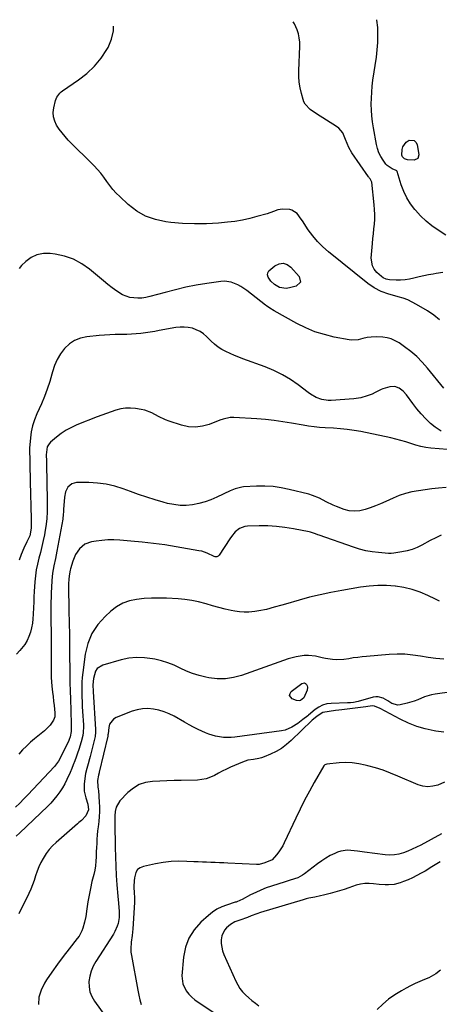
# Model space of a CAD drawing. Units: inches. Extents: x 1867866 to 1873196, y 421345 to 426710.
# Drawn here: x 1869528 to 1869786, y 426021 to 426626 of the extents above; entities that cross this region are included whole.
import ezdxf

# ---------------------------------------------------------------- set-up
doc = ezdxf.new("R2010")
doc.units = ezdxf.units.IN
doc.header["$MEASUREMENT"] = 0
doc.layers.add('7', color=7, linetype='Continuous')
doc.layers.add('8', color=7, linetype='Continuous')

msp = doc.modelspace()

# ---------------------------------------------------------------- linework, layer by layer
at = {"layer": '7', "color": 18}
for points in [[(1869785.83, 426441.62, 1798), (1869782.21, 426444.53, 1798), (1869778.34, 426447.11, 1798), (1869771.65, 426451.14, 1798), (1869768.98, 426452.59, 1798), (1869766.25, 426453.87, 1798), (1869763.41, 426454.9, 1798), (1869760.51, 426455.76, 1798), (1869756.97, 426456.7, 1798), (1869754.64, 426457.4, 1798), (1869750.07, 426459.08, 1798), (1869745.74, 426461.22, 1798), (1869741.76, 426463.97, 1798), (1869717.73, 426483.31, 1798), (1869714.25, 426486.38, 1798), (1869710.97, 426489.64, 1798), (1869708.01, 426493.18, 1798), (1869705.25, 426496.91, 1798), (1869701.6, 426502.32, 1798), (1869700.81, 426503.48, 1798), (1869698.33, 426506.88, 1798), (1869695.14, 426509.05, 1798), (1869693.84, 426509.33, 1798), (1869689.33, 426509.59, 1798), (1869686.59, 426509.16, 1798), (1869683.95, 426508.19, 1798), (1869679.91, 426506.81, 1798), (1869673.76, 426505, 1798), (1869669.29, 426503.82, 1798), (1869664.79, 426502.83, 1798), (1869660.24, 426502.1, 1798), (1869655.65, 426501.56, 1798), (1869650.16, 426501.07, 1798), (1869642.81, 426500.65, 1798), (1869635.45, 426500.52, 1798), (1869628.11, 426500.83, 1798), (1869620.77, 426501.45, 1798), (1869617.76, 426501.79, 1798), (1869611.42, 426503.15, 1798), (1869605.41, 426505.25, 1798), (1869599.92, 426508.45, 1798), (1869594.77, 426512.4, 1798), (1869589.54, 426517.28, 1798), (1869587.36, 426519.46, 1798), (1869585.29, 426521.73, 1798), (1869583.39, 426524.14, 1798), (1869581.59, 426526.65, 1798), (1869579.8, 426529.16, 1798), (1869577.92, 426531.6, 1798), (1869575.89, 426533.92, 1798), (1869573.78, 426536.17, 1798), (1869557.93, 426552.02, 1798), (1869555.96, 426554.15, 1798), (1869554.09, 426556.36, 1798), (1869552.38, 426558.71, 1798), (1869550.79, 426561.13, 1798), (1869549.62, 426563.69, 1798), (1869548.87, 426566.3, 1798), (1869548.73, 426569.01, 1798), (1869549, 426571.79, 1798), (1869550.07, 426576.39, 1798), (1869550.9, 426578.33, 1798), (1869552.78, 426580.89, 1798), (1869553.57, 426581.59, 1798), (1869554.41, 426582.24, 1798), (1869564.29, 426588.97, 1798), (1869569.35, 426592.94, 1798), (1869574.01, 426597.29, 1798), (1869578.04, 426602.23, 1798), (1869581.67, 426607.55, 1798), (1869582.47, 426608.91, 1798), (1869584.55, 426613.92, 1798), (1869585.71, 426619.02, 1798), (1869585.58, 426621.92, 1798)], [(1869789.59, 426493.55, 1802), (1869784.92, 426496.63, 1802), (1869781.14, 426499.36, 1802), (1869777.53, 426502.29, 1802), (1869774.17, 426505.51, 1802), (1869770.99, 426508.92, 1802), (1869770.66, 426509.3, 1802), (1869768.02, 426512.81, 1802), (1869765.69, 426516.48, 1802), (1869763.83, 426520.41, 1802), (1869762.28, 426524.52, 1802), (1869759.76, 426532.68, 1802), (1869759.51, 426533.07, 1802), (1869759.11, 426533.33, 1802), (1869756.77, 426534.3, 1802), (1869753.74, 426536.36, 1802), (1869752.93, 426537.3, 1802), (1869751.22, 426539.64, 1802), (1869749.79, 426541.9, 1802), (1869748.58, 426544.26, 1802), (1869747.72, 426546.77, 1802), (1869747.07, 426549.37, 1802), (1869745.29, 426559.54, 1802), (1869744.74, 426563.16, 1802), (1869744.32, 426566.79, 1802), (1869744.07, 426570.44, 1802), (1869743.94, 426574.09, 1802), (1869743.99, 426577.75, 1802), (1869744.15, 426581.4, 1802), (1869744.48, 426585.04, 1802), (1869744.93, 426588.68, 1802), (1869747.04, 426602.88, 1802), (1869747.57, 426607.43, 1802), (1869747.91, 426611.98, 1802), (1869747.98, 426616.55, 1802), (1869747.86, 426621.12, 1802), (1869747.85, 426621.18, 1802), (1869747.27, 426625.63, 1802), (1869747.21, 426625.9, 1802)], [(1869764.28, 426540.49, 1804), (1869763.06, 426541.73, 1804), (1869762.7, 426542.79, 1804), (1869762.88, 426546.12, 1804), (1869763.33, 426547.89, 1804), (1869765.29, 426550.67, 1804), (1869767.24, 426551.86, 1804), (1869770.29, 426551.74, 1804), (1869771.31, 426550.74, 1804), (1869772.07, 426549.27, 1804), (1869773.17, 426542.98, 1804), (1869772.54, 426540.62, 1804), (1869770.32, 426539.58, 1804), (1869766.21, 426539.79, 1804), (1869764.28, 426540.49, 1804)], [(1869788.37, 426399.6, 1796), (1869778.35, 426412.01, 1796), (1869775.18, 426415.62, 1796), (1869771.82, 426419.04, 1796), (1869768.18, 426422.16, 1796), (1869764.37, 426425.09, 1796), (1869760.97, 426427.47, 1796), (1869758.63, 426428.84, 1796), (1869756.2, 426429.94, 1796), (1869753.62, 426430.64, 1796), (1869750.95, 426431.06, 1796), (1869747.17, 426431.27, 1796), (1869743.75, 426431.07, 1796), (1869741.47, 426430.7, 1796), (1869738.67, 426430.12, 1796), (1869735.89, 426429.46, 1796), (1869731.71, 426429.14, 1796), (1869730.31, 426429.31, 1796), (1869721.06, 426431.1, 1796), (1869715.14, 426432.54, 1796), (1869709.35, 426434.35, 1796), (1869703.76, 426436.71, 1796), (1869698.3, 426439.43, 1796), (1869684.33, 426447.27, 1796), (1869681.54, 426448.89, 1796), (1869679.54, 426450.23, 1796), (1869678.9, 426450.71, 1796), (1869667.47, 426459.63, 1796), (1869663.87, 426462.1, 1796), (1869661.96, 426463.15, 1796), (1869657.96, 426464.8, 1796), (1869653.78, 426465.37, 1796), (1869651.63, 426465.23, 1796), (1869642.97, 426463.95, 1796), (1869636.5, 426462.86, 1796), (1869630.06, 426461.62, 1796), (1869623.67, 426460.13, 1796), (1869617.31, 426458.49, 1796), (1869608.05, 426455.91, 1796), (1869605.59, 426455.36, 1796), (1869603.12, 426454.98, 1796), (1869600.63, 426454.86, 1796), (1869595.66, 426455.31, 1796), (1869591.1, 426457, 1796), (1869587.63, 426459.31, 1796), (1869584.93, 426461.35, 1796), (1869582.26, 426463.41, 1796), (1869579.62, 426465.52, 1796), (1869577.01, 426467.67, 1796), (1869570.96, 426472.7, 1796), (1869566.17, 426476.05, 1796), (1869561.11, 426478.79, 1796), (1869555.66, 426480.64, 1796), (1869549.94, 426481.9, 1796), (1869546.73, 426482.32, 1796), (1869542.61, 426482.28, 1796), (1869538.71, 426481.58, 1796), (1869535.13, 426479.86, 1796), (1869531.77, 426477.46, 1796), (1869529.25, 426475.07, 1796), (1869527.69, 426473.14, 1796)], [(1869689.81, 426476.35, 1798), (1869692.23, 426475.54, 1798), (1869694.58, 426473.96, 1798), (1869699.68, 426468.34, 1798), (1869700.48, 426464.76, 1798), (1869697.81, 426462.25, 1798), (1869693.81, 426461.29, 1798), (1869691.73, 426460.98, 1798), (1869687.6, 426461.53, 1798), (1869684.48, 426463.26, 1798), (1869682.18, 426465.3, 1798), (1869680.56, 426467.91, 1798), (1869680.29, 426469.27, 1798), (1869680.36, 426470.54, 1798), (1869680.93, 426471.68, 1798), (1869684.67, 426474.89, 1798), (1869687.28, 426476, 1798), (1869689.81, 426476.35, 1798)], [(1869786.78, 426373.24, 1794), (1869783.03, 426375.69, 1794), (1869780.35, 426378.1, 1794), (1869777.38, 426380.94, 1794), (1869774.54, 426383.9, 1794), (1869771.89, 426387.03, 1794), (1869769.37, 426390.27, 1794), (1869765.53, 426395.54, 1794), (1869763.49, 426397.82, 1794), (1869761.04, 426399.65, 1794), (1869758.29, 426400.62, 1794), (1869755.38, 426400.42, 1794), (1869750.99, 426399.22, 1794), (1869749.99, 426398.89, 1794), (1869746.25, 426397, 1794), (1869744.37, 426396.07, 1794), (1869741.43, 426394.94, 1794), (1869737.43, 426393.76, 1794), (1869733.3, 426393.16, 1794), (1869719.31, 426392.13, 1794), (1869717.39, 426392.12, 1794), (1869713.63, 426392.69, 1794), (1869710.03, 426394.06, 1794), (1869706.66, 426395.96, 1794), (1869705.07, 426397.07, 1794), (1869698.96, 426401.72, 1794), (1869694.23, 426405, 1794), (1869689.33, 426407.98, 1794), (1869684.18, 426410.51, 1794), (1869678.87, 426412.74, 1794), (1869665.15, 426417.78, 1794), (1869662.51, 426418.79, 1794), (1869659.89, 426419.85, 1794), (1869657.3, 426420.97, 1794), (1869654.73, 426422.15, 1794), (1869652.26, 426423.47, 1794), (1869649.9, 426424.96, 1794), (1869647.7, 426426.68, 1794), (1869645.62, 426428.56, 1794), (1869642.8, 426431.37, 1794), (1869640.86, 426433.03, 1794), (1869638.78, 426434.47, 1794), (1869636.5, 426435.56, 1794), (1869634.09, 426436.43, 1794), (1869631.57, 426436.94, 1794), (1869629.04, 426437.22, 1794), (1869626.5, 426437.16, 1794), (1869623.95, 426436.87, 1794), (1869613.79, 426435.01, 1794), (1869610.96, 426434.52, 1794), (1869608.12, 426434.06, 1794), (1869605.27, 426433.66, 1794), (1869602.42, 426433.3, 1794), (1869599.56, 426433.02, 1794), (1869596.7, 426432.81, 1794), (1869593.83, 426432.7, 1794), (1869590.95, 426432.66, 1794), (1869586.78, 426432.63, 1794), (1869583.48, 426432.53, 1794), (1869580.18, 426432.32, 1794), (1869576.88, 426432.04, 1794), (1869569.31, 426431.28, 1794), (1869565.41, 426430.41, 1794), (1869561.8, 426429.02, 1794), (1869558.6, 426426.84, 1794), (1869555.67, 426424.13, 1794), (1869553.24, 426420.83, 1794), (1869551.13, 426417.37, 1794), (1869549.51, 426413.66, 1794), (1869548.22, 426409.77, 1794), (1869547.87, 426408.39, 1794), (1869546.53, 426403.73, 1794), (1869545.03, 426399.12, 1794), (1869543.29, 426394.6, 1794), (1869541.4, 426390.14, 1794), (1869538.53, 426383.85, 1794), (1869537.12, 426380.29, 1794), (1869535.97, 426376.66, 1794), (1869535.2, 426372.93, 1794), (1869534.68, 426369.13, 1794), (1869534.17, 426362.93, 1794), (1869534.12, 426362.19, 1794), (1869534.19, 426359.21, 1794), (1869534.26, 426357.72, 1794), (1869534.27, 426356.97, 1794), (1869534.34, 426352.36, 1794), (1869534.38, 426349.32, 1794), (1869534.44, 426346.27, 1794), (1869534.51, 426343.22, 1794), (1869534.58, 426340.17, 1794), (1869534.68, 426336.68, 1794), (1869534.78, 426332.84, 1794), (1869534.88, 426329.01, 1794), (1869534.98, 426325.18, 1794), (1869535.08, 426321.34, 1794), (1869535.21, 426316.04, 1794), (1869535.15, 426313.69, 1794), (1869534.25, 426309.08, 1794), (1869532.48, 426305.27, 1794), (1869530.64, 426301.47, 1794), (1869528.99, 426297.59, 1794), (1869527.69, 426294.2, 1794)], [(1869790.72, 426362.05, 1792), (1869780.54, 426362.96, 1792), (1869777.39, 426363.37, 1792), (1869774.27, 426363.94, 1792), (1869771.21, 426364.74, 1792), (1869768.18, 426365.71, 1792), (1869765.16, 426366.73, 1792), (1869762.12, 426367.66, 1792), (1869759.03, 426368.46, 1792), (1869755.93, 426369.17, 1792), (1869737.52, 426373, 1792), (1869733.34, 426373.76, 1792), (1869729.14, 426374.38, 1792), (1869724.92, 426374.8, 1792), (1869720.68, 426375.08, 1792), (1869715.59, 426375.3, 1792), (1869712.18, 426375.52, 1792), (1869708.78, 426375.9, 1792), (1869705.4, 426376.39, 1792), (1869702.02, 426376.96, 1792), (1869694.85, 426378.24, 1792), (1869689.57, 426379.1, 1792), (1869684.27, 426379.83, 1792), (1869678.96, 426380.37, 1792), (1869673.62, 426380.8, 1792), (1869659.6, 426381.67, 1792), (1869657.36, 426381.65, 1792), (1869652.98, 426380.73, 1792), (1869650.87, 426379.99, 1792), (1869644.48, 426377.45, 1792), (1869640.23, 426376.27, 1792), (1869635.96, 426375.7, 1792), (1869631.67, 426376.03, 1792), (1869627.35, 426376.97, 1792), (1869619.81, 426379.47, 1792), (1869617.62, 426380.29, 1792), (1869613.38, 426382.25, 1792), (1869609.29, 426384.49, 1792), (1869604.97, 426386.09, 1792), (1869602.7, 426386.6, 1792), (1869599.18, 426387.18, 1792), (1869596.14, 426387.46, 1792), (1869593.13, 426387.44, 1792), (1869590.15, 426386.99, 1792), (1869587.2, 426386.25, 1792), (1869584.27, 426385.25, 1792), (1869581.35, 426384.22, 1792), (1869578.46, 426383.14, 1792), (1869575.57, 426382.03, 1792), (1869563.22, 426377.12, 1792), (1869559.88, 426375.6, 1792), (1869556.65, 426373.89, 1792), (1869553.61, 426371.87, 1792), (1869550.68, 426369.65, 1792), (1869546.91, 426366.48, 1792), (1869546.09, 426365.62, 1792), (1869544.98, 426363.61, 1792), (1869544.43, 426358.77, 1792), (1869544.48, 426354.92, 1792), (1869544.51, 426352.86, 1792), (1869544.87, 426330.93, 1792), (1869544.9, 426328.63, 1792), (1869544.88, 426324.02, 1792), (1869544.73, 426319.41, 1792), (1869544.22, 426314.84, 1792), (1869543.83, 426312.58, 1792), (1869543.25, 426309.69, 1792), (1869542.49, 426306.08, 1792), (1869541.68, 426302.48, 1792), (1869540.8, 426298.89, 1792), (1869539.87, 426295.32, 1792), (1869539, 426291.74, 1792), (1869538.29, 426288.14, 1792), (1869537.8, 426284.49, 1792), (1869537.45, 426280.83, 1792), (1869537.07, 426274.89, 1792), (1869536.87, 426271.63, 1792), (1869536.7, 426268.37, 1792), (1869536.56, 426265.11, 1792), (1869536.41, 426260.98, 1792), (1869536.22, 426258.18, 1792), (1869535.9, 426255.39, 1792), (1869535.37, 426252.63, 1792), (1869534.72, 426249.89, 1792), (1869533.79, 426247.25, 1792), (1869532.66, 426244.73, 1792), (1869531.2, 426242.38, 1792), (1869528.23, 426238.61, 1792), (1869526.15, 426236.33, 1792)], [(1869786.86, 426309.42, 1788), (1869783.46, 426307.89, 1788), (1869780.13, 426306.21, 1788), (1869775.03, 426303.4, 1788), (1869772.07, 426301.97, 1788), (1869769.04, 426300.74, 1788), (1869765.89, 426299.83, 1788), (1869762.67, 426299.14, 1788), (1869757.71, 426298.33, 1788), (1869756.12, 426298.17, 1788), (1869754.53, 426298.21, 1788), (1869748.29, 426298.76, 1788), (1869744.4, 426299.24, 1788), (1869740.55, 426299.92, 1788), (1869736.77, 426300.88, 1788), (1869733.02, 426302.03, 1788), (1869711.89, 426309.38, 1788), (1869711.12, 426309.65, 1788), (1869709.6, 426310.23, 1788), (1869706.53, 426311.27, 1788), (1869705.73, 426311.45, 1788), (1869696.15, 426313.33, 1788), (1869690.9, 426314.18, 1788), (1869685.64, 426314.81, 1788), (1869680.35, 426315.1, 1788), (1869675.04, 426315.18, 1788), (1869667.98, 426315.05, 1788), (1869666.25, 426314.83, 1788), (1869663.1, 426313.63, 1788), (1869660.36, 426311.42, 1788), (1869658.04, 426308.73, 1788), (1869657.01, 426307.27, 1788), (1869650.63, 426297.26, 1788), (1869649.98, 426296.58, 1788), (1869649.11, 426296.19, 1788), (1869648.15, 426296.1, 1788), (1869647.47, 426296.31, 1788), (1869643.22, 426298.38, 1788), (1869639.8, 426299.53, 1788), (1869638.02, 426299.92, 1788), (1869624.12, 426302.34, 1788), (1869617.17, 426303.45, 1788), (1869610.22, 426304.43, 1788), (1869603.23, 426305.2, 1788), (1869596.23, 426305.85, 1788), (1869589.52, 426306.38, 1788), (1869585.87, 426306.53, 1788), (1869582.23, 426306.51, 1788), (1869578.6, 426306.23, 1788), (1869574.98, 426305.78, 1788), (1869572.19, 426305.33, 1788), (1869568.14, 426303.91, 1788), (1869564.85, 426301.16, 1788), (1869562.36, 426297.49, 1788), (1869560.69, 426293.39, 1788), (1869559.33, 426288.72, 1788), (1869559.13, 426287.98, 1788), (1869558.6, 426285.75, 1788), (1869558.19, 426282.72, 1788), (1869558.05, 426279.27, 1788), (1869558.05, 426278.27, 1788), (1869558.36, 426263.07, 1788), (1869558.5, 426255.69, 1788), (1869558.61, 426248.31, 1788), (1869558.7, 426240.94, 1788), (1869558.76, 426233.56, 1788), (1869558.8, 426228.76, 1788), (1869558.85, 426223.78, 1788), (1869558.93, 426218.81, 1788), (1869559.05, 426213.83, 1788), (1869559.19, 426208.85, 1788), (1869559.43, 426201.75, 1788), (1869559.54, 426198.9, 1788), (1869559.67, 426196.05, 1788), (1869559.77, 426191.9, 1788), (1869559.69, 426188.83, 1788), (1869559.06, 426185.63, 1788), (1869558.5, 426184.1, 1788), (1869558.17, 426183.35, 1788), (1869553.8, 426174.24, 1788), (1869551.85, 426170.68, 1788), (1869549.39, 426167.47, 1788), (1869533.04, 426150.08, 1788), (1869530.59, 426147.52, 1788), (1869528.1, 426144.99, 1788), (1869525.57, 426142.5, 1788)], [(1869785.76, 426268.91, 1786), (1869783.36, 426270.1, 1786), (1869778.72, 426272.4, 1786), (1869773.92, 426274.47, 1786), (1869769.01, 426276.18, 1786), (1869763.96, 426277.37, 1786), (1869758.8, 426278.2, 1786), (1869758.59, 426278.22, 1786), (1869753.25, 426278.57, 1786), (1869747.93, 426278.62, 1786), (1869742.62, 426278.23, 1786), (1869737.31, 426277.54, 1786), (1869725.8, 426275.56, 1786), (1869719.18, 426274.31, 1786), (1869712.6, 426272.92, 1786), (1869706.06, 426271.3, 1786), (1869699.56, 426269.54, 1786), (1869691.28, 426267.16, 1786), (1869688.94, 426266.49, 1786), (1869684.27, 426265.16, 1786), (1869679.58, 426263.89, 1786), (1869674.83, 426262.9, 1786), (1869672.43, 426262.52, 1786), (1869668.65, 426262.14, 1786), (1869665.79, 426262.09, 1786), (1869662.95, 426262.34, 1786), (1869660.11, 426262.79, 1786), (1869658, 426263.24, 1786), (1869654.12, 426264.12, 1786), (1869650.26, 426265.06, 1786), (1869646.43, 426266.11, 1786), (1869642.61, 426267.22, 1786), (1869637.91, 426268.5, 1786), (1869633.75, 426269.39, 1786), (1869629.54, 426269.97, 1786), (1869625.29, 426270.34, 1786), (1869618.14, 426270.7, 1786), (1869613.56, 426270.81, 1786), (1869608.99, 426270.76, 1786), (1869604.43, 426270.48, 1786), (1869599.87, 426270.03, 1786), (1869595.5, 426269.07, 1786), (1869591.35, 426267.61, 1786), (1869587.55, 426265.42, 1786), (1869583.97, 426262.74, 1786), (1869580.48, 426259.56, 1786), (1869576.01, 426254.54, 1786), (1869572.36, 426249.08, 1786), (1869569.94, 426242.98, 1786), (1869568.33, 426236.45, 1786), (1869566.8, 426225.05, 1786), (1869566.47, 426222.09, 1786), (1869566.24, 426219.12, 1786), (1869566.15, 426216.15, 1786), (1869566.16, 426213.17, 1786), (1869566.26, 426210.19, 1786), (1869566.37, 426207.21, 1786), (1869566.52, 426204.23, 1786), (1869566.68, 426201.25, 1786), (1869567.17, 426193.01, 1786), (1869567.21, 426192.08, 1786), (1869567.1, 426188.38, 1786), (1869566.82, 426186.56, 1786), (1869565.82, 426182.67, 1786), (1869564.44, 426177.92, 1786), (1869563.66, 426175.58, 1786), (1869562.81, 426173.17, 1786), (1869561.92, 426170.83, 1786), (1869561.01, 426168.49, 1786), (1869560.07, 426166.16, 1786), (1869559.1, 426163.84, 1786), (1869557.11, 426159.38, 1786), (1869555.78, 426156.77, 1786), (1869554.29, 426154.25, 1786), (1869552.69, 426151.79, 1786), (1869550.95, 426149.43, 1786), (1869549.12, 426147.14, 1786), (1869547.15, 426144.98, 1786), (1869545.09, 426142.89, 1786), (1869528.14, 426126.7, 1786), (1869526, 426124.69, 1786)], [(1869788.41, 426233.37, 1784), (1869783.61, 426233.81, 1784), (1869778.84, 426234.44, 1784), (1869774.08, 426235.21, 1784), (1869769.32, 426235.88, 1784), (1869764.55, 426236.31, 1784), (1869759.77, 426236.36, 1784), (1869754.97, 426236.16, 1784), (1869741.01, 426235.03, 1784), (1869738.29, 426234.77, 1784), (1869735.59, 426234.45, 1784), (1869732.89, 426234.06, 1784), (1869730.2, 426233.61, 1784), (1869727.05, 426233.13, 1784), (1869722.57, 426232.97, 1784), (1869720.07, 426233.14, 1784), (1869715.86, 426233.77, 1784), (1869713.77, 426234.22, 1784), (1869709.64, 426235.2, 1784), (1869705.45, 426235.6, 1784), (1869702.63, 426235.49, 1784), (1869697.73, 426234.78, 1784), (1869692.97, 426233.45, 1784), (1869664.33, 426223.37, 1784), (1869659.39, 426222.07, 1784), (1869654.4, 426221.29, 1784), (1869649.36, 426221.32, 1784), (1869644.27, 426221.88, 1784), (1869642.27, 426222.26, 1784), (1869638.22, 426223.23, 1784), (1869634.25, 426224.44, 1784), (1869630.4, 426225.99, 1784), (1869626.64, 426227.78, 1784), (1869622.88, 426229.57, 1784), (1869619.03, 426231.13, 1784), (1869615.06, 426232.35, 1784), (1869611.02, 426233.34, 1784), (1869609.54, 426233.63, 1784), (1869604.7, 426234.24, 1784), (1869599.89, 426234.39, 1784), (1869595.1, 426233.86, 1784), (1869590.32, 426232.87, 1784), (1869579.08, 426229.7, 1784), (1869575.63, 426227.58, 1784), (1869574.57, 426225.92, 1784), (1869573.36, 426221.41, 1784), (1869573.05, 426217.47, 1784), (1869573.23, 426213.51, 1784), (1869574.7, 426190.21, 1784), (1869574.73, 426189.65, 1784), (1869574.73, 426188.54, 1784), (1869574.36, 426185.81, 1784), (1869571.28, 426173.52, 1784), (1869570.9, 426172.05, 1784), (1869570.07, 426169.12, 1784), (1869569.22, 426166.2, 1784), (1869568.58, 426163.24, 1784), (1869568.35, 426161.74, 1784), (1869567.7, 426156.5, 1784), (1869567.68, 426152.33, 1784), (1869568.61, 426148.26, 1784), (1869569.95, 426144.22, 1784), (1869570.29, 426140.93, 1784), (1869568.78, 426137.07, 1784), (1869566.01, 426134.26, 1784), (1869564.44, 426132.99, 1784), (1869563.67, 426132.33, 1784), (1869550.56, 426120.85, 1784), (1869548.31, 426118.7, 1784), (1869546.22, 426116.41, 1784), (1869544.35, 426113.95, 1784), (1869542.41, 426111, 1784), (1869541.02, 426108.44, 1784), (1869539.77, 426105.83, 1784), (1869538.74, 426103.12, 1784), (1869537.85, 426100.34, 1784), (1869536.99, 426097.55, 1784), (1869536.03, 426094.8, 1784), (1869534.92, 426092.11, 1784), (1869533.7, 426089.46, 1784), (1869527.61, 426077.09, 1784)], [(1869693.75, 426211.11, 1784), (1869694.02, 426212.31, 1784), (1869694.83, 426213.58, 1784), (1869701.36, 426218.37, 1784), (1869702.13, 426218.66, 1784), (1869702.85, 426218.71, 1784), (1869703.51, 426218.39, 1784), (1869704.12, 426217.84, 1784), (1869704.55, 426216.9, 1784), (1869704.77, 426216.05, 1784), (1869704.55, 426214.27, 1784), (1869702.59, 426209.69, 1784), (1869700.51, 426207.92, 1784), (1869699.7, 426207.67, 1784), (1869697.99, 426207.89, 1784), (1869695.39, 426208.96, 1784), (1869693.75, 426211.11, 1784)], [(1869793.34, 426213.22, 1782), (1869783.16, 426211.81, 1782), (1869780.94, 426211.4, 1782), (1869776.62, 426210.12, 1782), (1869772.45, 426208.37, 1782), (1869770.33, 426207.56, 1782), (1869765.98, 426206.29, 1782), (1869761.54, 426205.24, 1782), (1869760.2, 426205.1, 1782), (1869756.49, 426206.18, 1782), (1869754.13, 426207.7, 1782), (1869751.22, 426209.35, 1782), (1869748.2, 426210.29, 1782), (1869746.64, 426210.28, 1782), (1869745.05, 426210.02, 1782), (1869735.85, 426207.39, 1782), (1869732.93, 426206.76, 1782), (1869731.15, 426206.53, 1782), (1869730.26, 426206.47, 1782), (1869729.37, 426206.43, 1782), (1869719.21, 426206.19, 1782), (1869716.54, 426205.84, 1782), (1869714, 426205.15, 1782), (1869711.66, 426203.95, 1782), (1869709.45, 426202.41, 1782), (1869705.4, 426198.9, 1782), (1869705.03, 426198.57, 1782), (1869701.9, 426196.2, 1782), (1869699.85, 426194.68, 1782), (1869698.82, 426193.93, 1782), (1869695.19, 426191.49, 1782), (1869691.02, 426189.81, 1782), (1869688.78, 426189.33, 1782), (1869660.21, 426185.4, 1782), (1869657.85, 426185.18, 1782), (1869653.16, 426185.22, 1782), (1869648.33, 426185.96, 1782), (1869644.15, 426187.23, 1782), (1869642.12, 426188.07, 1782), (1869637.64, 426190.19, 1782), (1869634.85, 426191.59, 1782), (1869632.09, 426193.05, 1782), (1869629.36, 426194.56, 1782), (1869622.83, 426198.27, 1782), (1869619.8, 426199.78, 1782), (1869616.69, 426201.06, 1782), (1869613.46, 426202, 1782), (1869610.16, 426202.71, 1782), (1869606.82, 426202.97, 1782), (1869603.51, 426202.88, 1782), (1869600.27, 426202.27, 1782), (1869597.06, 426201.31, 1782), (1869587.33, 426197.54, 1782), (1869585.58, 426196.48, 1782), (1869583.28, 426193.45, 1782), (1869582.73, 426191.48, 1782), (1869582.32, 426187.4, 1782), (1869582.27, 426186.86, 1782), (1869582.14, 426185.96, 1782), (1869576.98, 426163.91, 1782), (1869576.86, 426163.45, 1782), (1869576.49, 426162.05, 1782), (1869575.94, 426158.77, 1782), (1869576.16, 426154.99, 1782), (1869576.35, 426153.47, 1782), (1869576.42, 426152.7, 1782), (1869576.97, 426145.56, 1782), (1869577.1, 426142.6, 1782), (1869577.11, 426139.65, 1782), (1869576.94, 426136.7, 1782), (1869576.65, 426133.76, 1782), (1869576.23, 426130.41, 1782), (1869575.95, 426127.87, 1782), (1869575.72, 426125.32, 1782), (1869575.52, 426122.77, 1782), (1869575.36, 426120.22, 1782), (1869575.22, 426117.67, 1782), (1869575.13, 426115.12, 1782), (1869575.06, 426112.56, 1782), (1869575.05, 426112.07, 1782), (1869574.9, 426109.28, 1782), (1869574.62, 426106.51, 1782), (1869574.16, 426103.77, 1782), (1869573.57, 426101.04, 1782), (1869572.48, 426096.76, 1782), (1869571.51, 426092.64, 1782), (1869570.64, 426088.5, 1782), (1869569.9, 426084.34, 1782), (1869569.26, 426080.16, 1782), (1869568.61, 426075.44, 1782), (1869567.94, 426071.8, 1782), (1869566.94, 426068.24, 1782), (1869566.27, 426066.53, 1782), (1869564.52, 426063.32, 1782), (1869563.45, 426061.83, 1782), (1869558.39, 426055.5, 1782), (1869554.77, 426050.83, 1782), (1869551.25, 426046.1, 1782), (1869547.86, 426041.28, 1782), (1869544.56, 426036.38, 1782), (1869543.31, 426034.47, 1782), (1869541.25, 426030.22, 1782), (1869539.93, 426025.86, 1782), (1869539.72, 426021.3, 1782)], [(1869788.85, 426157.83, 1778), (1869784.7, 426156.08, 1778), (1869781.67, 426155.27, 1778), (1869778.64, 426154.94, 1778), (1869775.62, 426155.34, 1778), (1869772.6, 426156.23, 1778), (1869760.21, 426161.56, 1778), (1869755.68, 426163.39, 1778), (1869751.11, 426165.09, 1778), (1869746.47, 426166.58, 1778), (1869741.78, 426167.93, 1778), (1869740.26, 426168.34, 1778), (1869736.28, 426169.17, 1778), (1869732.28, 426169.71, 1778), (1869728.23, 426169.83, 1778), (1869724.17, 426169.65, 1778), (1869716.54, 426168.91, 1778), (1869715.35, 426168.39, 1778), (1869714.99, 426168.01, 1778), (1869714.84, 426167.78, 1778), (1869708.94, 426157.6, 1778), (1869705.93, 426152.24, 1778), (1869703.02, 426146.83, 1778), (1869700.25, 426141.34, 1778), (1869697.59, 426135.79, 1778), (1869690.54, 426120.61, 1778), (1869689.53, 426118.65, 1778), (1869687.16, 426114.95, 1778), (1869685.8, 426113.22, 1778), (1869683.09, 426110.07, 1778), (1869678.67, 426108.33, 1778), (1869675.17, 426107.28, 1778), (1869673.36, 426107.19, 1778), (1869655.94, 426108.1, 1778), (1869653.32, 426108.23, 1778), (1869650.7, 426108.35, 1778), (1869648.08, 426108.46, 1778), (1869645.46, 426108.56, 1778), (1869642.84, 426108.67, 1778), (1869640.22, 426108.77, 1778), (1869637.6, 426108.88, 1778), (1869634.98, 426109, 1778), (1869630.59, 426109.2, 1778), (1869625.78, 426109.23, 1778), (1869621, 426109.03, 1778), (1869616.25, 426108.47, 1778), (1869611.51, 426107.68, 1778), (1869604.12, 426106.15, 1778), (1869602.12, 426105.3, 1778), (1869600.48, 426104.11, 1778), (1869599.39, 426102.4, 1778), (1869598.51, 426099.18, 1778), (1869598.31, 426097.35, 1778), (1869598.19, 426093.67, 1778), (1869598.44, 426089.56, 1778), (1869598.6, 426087.44, 1778), (1869598.67, 426083.9, 1778), (1869597.51, 426067.75, 1778), (1869597.34, 426065.69, 1778), (1869597.13, 426063.64, 1778), (1869596.57, 426059.55, 1778), (1869596.27, 426055.47, 1778), (1869596.4, 426053.44, 1778), (1869596.66, 426051.4, 1778), (1869600.59, 426030.03, 1778), (1869601.21, 426027.09, 1778), (1869601.91, 426024.17, 1778), (1869602.75, 426021.29, 1778)], [(1869787.1, 426126.14, 1776), (1869774.34, 426119.2, 1776), (1869771.74, 426117.86, 1776), (1869769.1, 426116.61, 1776), (1869766.41, 426115.49, 1776), (1869763.68, 426114.46, 1776), (1869760.9, 426113.69, 1776), (1869758.09, 426113.2, 1776), (1869755.24, 426113.09, 1776), (1869752.36, 426113.25, 1776), (1869739.75, 426114.85, 1776), (1869735.54, 426115.41, 1776), (1869733.43, 426115.7, 1776), (1869729.26, 426116.12, 1776), (1869725.22, 426115.56, 1776), (1869723.26, 426114.87, 1776), (1869721.5, 426114.08, 1776), (1869718.73, 426112.72, 1776), (1869716.05, 426111.23, 1776), (1869713.47, 426109.56, 1776), (1869710.97, 426107.76, 1776), (1869702.96, 426101.58, 1776), (1869701.64, 426100.66, 1776), (1869698.81, 426099.17, 1776), (1869694.21, 426097.62, 1776), (1869691.11, 426096.64, 1776), (1869682.71, 426094.02, 1776), (1869679.39, 426092.88, 1776), (1869676.13, 426091.61, 1776), (1869672.95, 426090.16, 1776), (1869669.82, 426088.59, 1776), (1869664.67, 426085.8, 1776), (1869663.63, 426085.28, 1776), (1869660.89, 426084.25, 1776), (1869660.33, 426084.07, 1776), (1869655.13, 426082.41, 1776), (1869652.08, 426081.21, 1776), (1869649.17, 426079.78, 1776), (1869646.46, 426077.98, 1776), (1869643.89, 426075.95, 1776), (1869639.26, 426071.79, 1776), (1869635.17, 426067.14, 1776), (1869631.91, 426062.09, 1776), (1869629.87, 426056.43, 1776), (1869628.65, 426050.37, 1776), (1869627.71, 426038.84, 1776), (1869628.19, 426033.99, 1776), (1869630.36, 426029.62, 1776), (1869631.98, 426027.66, 1776), (1869633.73, 426025.83, 1776), (1869635.65, 426024.19, 1776), (1869637.7, 426022.67, 1776), (1869658.06, 426009.16, 1776)], [(1869786.17, 426108.96, 1774), (1869785.25, 426108.36, 1774), (1869781.17, 426105.76, 1774), (1869777.02, 426103.28, 1774), (1869774.57, 426101.87, 1774), (1869771.94, 426100.44, 1774), (1869769.26, 426099.1, 1774), (1869766.53, 426097.9, 1774), (1869763.74, 426096.79, 1774), (1869761.62, 426096.01, 1774), (1869758.06, 426095.04, 1774), (1869754.38, 426094.7, 1774), (1869752.52, 426094.74, 1774), (1869748.81, 426095, 1774), (1869745.24, 426095.49, 1774), (1869742.55, 426095.69, 1774), (1869739.88, 426095.64, 1774), (1869737.25, 426095.2, 1774), (1869734.65, 426094.51, 1774), (1869730.18, 426092.97, 1774), (1869727.32, 426092.02, 1774), (1869724.43, 426091.11, 1774), (1869721.53, 426090.26, 1774), (1869718.62, 426089.46, 1774), (1869714.53, 426088.4, 1774), (1869712.76, 426087.98, 1774), (1869709.19, 426087.28, 1774), (1869705.62, 426086.55, 1774), (1869703.86, 426086.1, 1774), (1869702.11, 426085.61, 1774), (1869675.97, 426077.84, 1774), (1869673.62, 426077.07, 1774), (1869670.17, 426075.71, 1774), (1869667.86, 426074.81, 1774), (1869663.25, 426073.14, 1774), (1869660.21, 426072.02, 1774), (1869657.41, 426070.48, 1774), (1869655.1, 426068.49, 1774), (1869653.79, 426066.99, 1774), (1869652.11, 426063.54, 1774), (1869651.7, 426061.03, 1774), (1869651.71, 426058.72, 1774), (1869652.52, 426054.24, 1774), (1869653.31, 426052.07, 1774), (1869660.73, 426035.7, 1774), (1869661.94, 426033.38, 1774), (1869663.32, 426031.17, 1774), (1869664.95, 426029.14, 1774), (1869666.73, 426027.22, 1774), (1869668.68, 426025.44, 1774), (1869670.69, 426023.73, 1774), (1869672.78, 426022.11, 1774), (1869674.92, 426020.56, 1774)], [(1869786.42, 426042.39, 1772), (1869783.58, 426040.18, 1772), (1869780.68, 426038.49, 1772), (1869779.15, 426037.79, 1772), (1869776.52, 426036.7, 1772), (1869773.67, 426035.46, 1772), (1869770.84, 426034.16, 1772), (1869768.06, 426032.77, 1772), (1869765.31, 426031.32, 1772), (1869762.43, 426029.74, 1772), (1869758.4, 426027.27, 1772), (1869754.55, 426024.56, 1772), (1869750.98, 426021.5, 1772), (1869747.6, 426018.19, 1772)]]:
    msp.add_polyline3d(points, dxfattribs=at)
at = {"layer": '8', "color": 18}
for points in [[(1869787.75, 426470.6, 1800), (1869783.84, 426470.05, 1800), (1869781.84, 426469.74, 1800), (1869778.95, 426469.24, 1800), (1869776.07, 426468.68, 1800), (1869773.21, 426468.04, 1800), (1869769.96, 426467.24, 1800), (1869767.31, 426466.67, 1800), (1869764.63, 426466.26, 1800), (1869761.93, 426466.08, 1800), (1869759.21, 426466.07, 1800), (1869755.15, 426466.22, 1800), (1869753.11, 426466.56, 1800), (1869751.21, 426467.39, 1800), (1869750.11, 426468.23, 1800), (1869747.32, 426470.8, 1800), (1869745.77, 426472.71, 1800), (1869744.62, 426474.77, 1800), (1869743.93, 426479.51, 1800), (1869744.69, 426488.57, 1800), (1869744.95, 426491.54, 1800), (1869745.22, 426494.51, 1800), (1869745.5, 426497.48, 1800), (1869745.8, 426500.45, 1800), (1869746, 426503.42, 1800), (1869746.08, 426506.38, 1800), (1869745.97, 426509.35, 1800), (1869745.73, 426512.32, 1800), (1869744.17, 426526.12, 1800), (1869744.1, 426526.5, 1800), (1869743.25, 426528.23, 1800), (1869742.7, 426528.85, 1800), (1869742.35, 426529.28, 1800), (1869742.19, 426529.5, 1800), (1869732.04, 426544.09, 1800), (1869730.1, 426547.49, 1800), (1869729.1, 426549.92, 1800), (1869728.14, 426552.37, 1800), (1869726.35, 426556.44, 1800), (1869724, 426559.28, 1800), (1869722.5, 426560.43, 1800), (1869710.19, 426568.08, 1800), (1869706.41, 426570.8, 1800), (1869703.28, 426574.13, 1800), (1869702.6, 426575.47, 1800), (1869702.07, 426576.91, 1800), (1869701.04, 426580.69, 1800), (1869700.27, 426584.1, 1800), (1869699.72, 426587.54, 1800), (1869699.48, 426591.02, 1800), (1869699.46, 426594.52, 1800), (1869700.06, 426609.57, 1800), (1869700, 426612.18, 1800), (1869699.73, 426614.76, 1800), (1869699.15, 426617.28, 1800), (1869698.35, 426619.77, 1800), (1869696.86, 426623.28, 1800), (1869696, 426624.64, 1800)], [(1869789.84, 426338.75, 1790), (1869785.08, 426338.29, 1790), (1869781, 426337.84, 1790), (1869776.93, 426337.33, 1790), (1869772.86, 426336.77, 1790), (1869768.85, 426336.01, 1790), (1869764.9, 426335.03, 1790), (1869761.04, 426333.72, 1790), (1869757.26, 426332.19, 1790), (1869752.76, 426330.15, 1790), (1869749.63, 426328.78, 1790), (1869746.47, 426327.48, 1790), (1869743.28, 426326.26, 1790), (1869740.06, 426325.11, 1790), (1869736.83, 426324.38, 1790), (1869733.6, 426324.09, 1790), (1869730.39, 426324.47, 1790), (1869727.18, 426325.29, 1790), (1869722.64, 426326.98, 1790), (1869720.47, 426327.86, 1790), (1869716.25, 426329.88, 1790), (1869712.14, 426332.13, 1790), (1869707.84, 426333.9, 1790), (1869705.6, 426334.56, 1790), (1869693.57, 426337.57, 1790), (1869688.6, 426338.57, 1790), (1869683.61, 426339.28, 1790), (1869678.57, 426339.55, 1790), (1869673.51, 426339.52, 1790), (1869665.47, 426339.11, 1790), (1869664.41, 426339.01, 1790), (1869660.31, 426337.94, 1790), (1869658.34, 426337.13, 1790), (1869657.37, 426336.69, 1790), (1869649.13, 426332.76, 1790), (1869645.52, 426331.22, 1790), (1869641.86, 426329.91, 1790), (1869638.09, 426328.91, 1790), (1869634.25, 426328.12, 1790), (1869630.38, 426327.76, 1790), (1869626.53, 426327.72, 1790), (1869622.7, 426328.18, 1790), (1869618.89, 426328.97, 1790), (1869616.25, 426329.69, 1790), (1869611.16, 426331.16, 1790), (1869606.1, 426332.72, 1790), (1869601.08, 426334.41, 1790), (1869596.09, 426336.19, 1790), (1869591.62, 426337.85, 1790), (1869586.47, 426339.46, 1790), (1869581.25, 426340.7, 1790), (1869575.93, 426341.38, 1790), (1869570.54, 426341.7, 1790), (1869563.06, 426341.75, 1790), (1869560.05, 426341.02, 1790), (1869557.73, 426338.96, 1790), (1869556.23, 426336, 1790), (1869555.56, 426332.75, 1790), (1869555.02, 426325.13, 1790), (1869554.97, 426324.39, 1790), (1869554.78, 426321.46, 1790), (1869554.6, 426320, 1790), (1869554.49, 426319.28, 1790), (1869550.89, 426299.58, 1790), (1869550.03, 426295.11, 1790), (1869549.09, 426290.66, 1790), (1869548.27, 426286.2, 1790), (1869547.79, 426281.69, 1790), (1869547.52, 426277.27, 1790), (1869547.39, 426274.29, 1790), (1869547.32, 426271.3, 1790), (1869547.31, 426268.31, 1790), (1869547.48, 426238.25, 1790), (1869547.49, 426235.55, 1790), (1869547.48, 426232.84, 1790), (1869547.45, 426230.14, 1790), (1869547.42, 426227.44, 1790), (1869547.42, 426224.74, 1790), (1869547.49, 426222.04, 1790), (1869547.67, 426219.35, 1790), (1869547.91, 426216.66, 1790), (1869548.3, 426213.16, 1790), (1869548.61, 426210.37, 1790), (1869548.92, 426207.58, 1790), (1869549.23, 426204.8, 1790), (1869549.73, 426200.44, 1790), (1869549.71, 426198.01, 1790), (1869548.87, 426195.79, 1790), (1869546.74, 426192.84, 1790), (1869544.56, 426190.49, 1790), (1869543.35, 426189.42, 1790), (1869537.22, 426184.48, 1790), (1869534.68, 426182.29, 1790), (1869532.22, 426180.02, 1790), (1869529.9, 426177.6, 1790), (1869527.67, 426175.09, 1790)], [(1869788.48, 426188.54, 1780), (1869783.52, 426189.21, 1780), (1869782.45, 426189.38, 1780), (1869777.05, 426190.52, 1780), (1869771.78, 426192.01, 1780), (1869766.69, 426194.04, 1780), (1869761.71, 426196.42, 1780), (1869749.46, 426203.09, 1780), (1869745.95, 426204.51, 1780), (1869744.48, 426204.64, 1780), (1869740.49, 426204.08, 1780), (1869737.32, 426203.64, 1780), (1869735.73, 426203.44, 1780), (1869725.86, 426202.23, 1780), (1869723.9, 426202, 1780), (1869721.94, 426201.76, 1780), (1869718.01, 426201.3, 1780), (1869714.2, 426200.57, 1780), (1869710.65, 426198.24, 1780), (1869709.49, 426197.39, 1780), (1869707.71, 426195.98, 1780), (1869707.33, 426195.63, 1780), (1869694.77, 426183.37, 1780), (1869691.89, 426180.85, 1780), (1869688.84, 426178.58, 1780), (1869685.56, 426176.66, 1780), (1869682.11, 426174.98, 1780), (1869678.17, 426173.32, 1780), (1869676.56, 426172.74, 1780), (1869674.92, 426172.27, 1780), (1869671.54, 426171.76, 1780), (1869668.16, 426171.24, 1780), (1869666.52, 426170.76, 1780), (1869664.92, 426170.16, 1780), (1869657.5, 426166.96, 1780), (1869654.98, 426165.82, 1780), (1869652.48, 426164.63, 1780), (1869650.03, 426163.34, 1780), (1869647.61, 426162, 1780), (1869645.15, 426160.82, 1780), (1869642.62, 426159.9, 1780), (1869639.98, 426159.38, 1780), (1869637.26, 426159.11, 1780), (1869627.3, 426158.87, 1780), (1869622.88, 426158.75, 1780), (1869618.45, 426158.62, 1780), (1869614.02, 426158.45, 1780), (1869609.6, 426158.27, 1780), (1869605.39, 426157.59, 1780), (1869601.44, 426156.33, 1780), (1869597.87, 426154.21, 1780), (1869594.57, 426151.52, 1780), (1869589.52, 426146.34, 1780), (1869587.27, 426142.52, 1780), (1869586.7, 426139.76, 1780), (1869586.45, 426137.1, 1780), (1869586.41, 426134.42, 1780), (1869586.42, 426133.52, 1780), (1869586.43, 426132.63, 1780), (1869586.67, 426117.79, 1780), (1869586.82, 426112.06, 1780), (1869587.04, 426106.33, 1780), (1869587.37, 426100.6, 1780), (1869587.78, 426094.88, 1780), (1869588.34, 426087.77, 1780), (1869588.7, 426083.45, 1780), (1869589.13, 426078.51, 1780), (1869589.15, 426074.84, 1780), (1869588.53, 426071.11, 1780), (1869588, 426069.4, 1780), (1869586.59, 426066.15, 1780), (1869585.69, 426064.6, 1780), (1869574.76, 426047.67, 1780), (1869573.19, 426044.79, 1780), (1869571.93, 426041.81, 1780), (1869571.13, 426038.67, 1780), (1869570.62, 426035.43, 1780), (1869570.71, 426032.21, 1780), (1869571.24, 426029.12, 1780), (1869572.4, 426026.2, 1780), (1869573.99, 426023.4, 1780), (1869589.44, 426002.02, 1780)]]:
    msp.add_polyline3d(points, dxfattribs=at)

doc.saveas('drawing.dxf')
